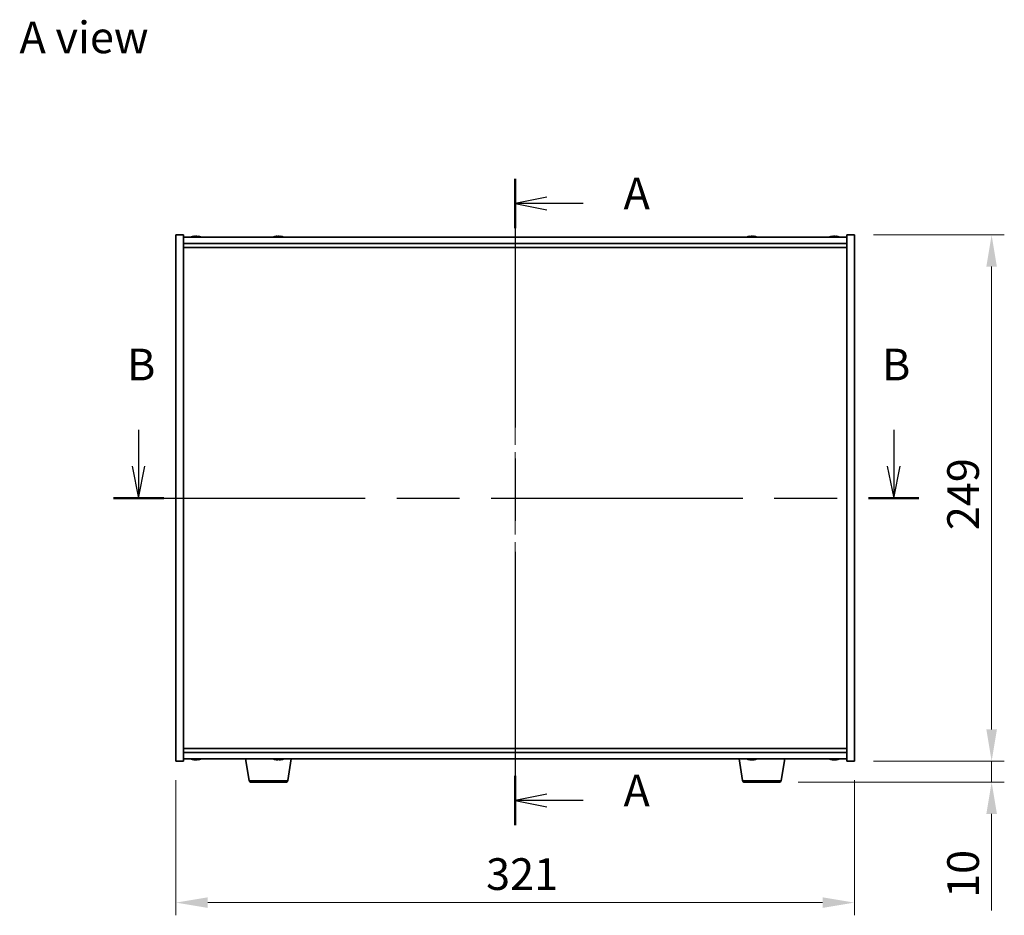
# Model space of a CAD drawing. Units: millimetres. Extents: x 72 to 10494, y 40 to 1726.
# Drawn here: x 2680 to 3146, y 713 to 1137 of the extents above; entities that cross this region are included whole.
import ezdxf

# ---------------------------------------------------------------- set-up
doc = ezdxf.new("R2010")
doc.units = ezdxf.units.MM
doc.header["$LTSCALE"] = 5
doc.linetypes.add('CHAIN', pattern=[0.3543, 0.2362, -0.0295, 0.0591, -0.0295])
doc.layers.get('Defpoints').update_dxf_attribs({"lineweight": 25})
for name, color, linetype, lineweight in [('Centerline (ISO)', 131, 'Continuous', 18), ('Dimension (ISO)', 7, 'Continuous', 18), ('Dimension (ISO) @ 1', 7, 'Continuous', 18), ('Section Line (ISO)', 7, 'CHAIN', 25), ('Symbol (ISO)', 7, 'Continuous', 18), ('Visible (ISO)', 7, 'Continuous', 35), ('Visible Narrow (ISO)', 7, 'Continuous', 25)]:
    doc.layers.add(name, color=color, linetype=linetype, lineweight=lineweight)
doc.styles.add('Note Text (TK)', font='txt')
doc.dimstyles.new('Default - Method 1b (TK)', dxfattribs={"dimscale": 5, "dimtxt": 2.5, "dimasz": 2.5, "dimexe": 1, "dimexo": 1.5, "dimgap": 1, "dimtad": 1, "dimtoh": 1, "dimrnd": 1e-08, "dimdsep": 46, "dimtxsty": 'Note Text (TK)', "dimcen": 0.09, "dimdle": 5, "dimclrd": 100, "dimclre": 100, "dimclrt": 7, "dimadec": 1, "dimazin": 1, "dimtfac": 1, "dimtmove": 0, "dimatfit": 3, "dimfxl": 1, "dimtolj": 1, "dimlwd": -1, "dimlwe": -1, "dimarcsym": 0})

# ---------------------------------------------------------------- blocks, each defined once
blk = doc.blocks.new('2dTransSection0')
at = {"layer": 'Section Line (ISO)', "linetype": 'CHAIN', "ltscale": 16.619913}
blk.add_line((160.674, 178.348), (160.674, 127.352), dxfattribs=at)
at = {"layer": 'Section Line (ISO)', "linetype": 'Continuous', "lineweight": 50}
for p, q in [((160.674, 178.348), (160.674, 174.459)), ((160.674, 131.24), (160.674, 127.352))]:
    blk.add_line(p, q, dxfattribs=at)
at = {"layer": 'Section Line (ISO)', "linetype": 'Continuous'}
for p, q in [((163.174, 176.904), (160.674, 176.404)), ((163.174, 176.404), (160.674, 176.404)), ((160.674, 176.404), (163.174, 175.904)), ((166.039, 176.404), (163.174, 176.404)), ((163.174, 129.796), (160.674, 129.296)), ((163.174, 129.296), (160.674, 129.296)), ((160.674, 129.296), (163.174, 128.796)), ((166.039, 129.296), (163.174, 129.296))]:
    blk.add_line(p, q, dxfattribs=at)
at = {"layer": 'Section Line (ISO)', "char_height": 2.5, "attachment_point": 7, "style": 'Note Text (TK)'}
for insert in [(169.222, 175.161), (169.222, 128.054)]:
    blk.add_mtext('A', dxfattribs=dict(at, insert=insert))
blk = doc.blocks.new('2dTransSection1')
at = {"layer": 'Section Line (ISO)', "linetype": 'Continuous'}
for p, q in [((130.982, 158.539), (130.982, 155.662)), ((190.525, 158.539), (190.525, 155.662)), ((130.482, 155.662), (130.982, 153.162)), ((130.982, 155.662), (130.982, 153.162)), ((130.982, 153.162), (131.482, 155.662)), ((190.025, 155.662), (190.525, 153.162)), ((190.525, 155.662), (190.525, 153.162)), ((190.525, 153.162), (191.025, 155.662))]:
    blk.add_line(p, q, dxfattribs=at)
at = {"layer": 'Section Line (ISO)', "linetype": 'CHAIN', "ltscale": 16.805565}
blk.add_line((129.005, 153.162), (192.502, 153.162), dxfattribs=at)
at = {"layer": 'Section Line (ISO)', "linetype": 'Continuous', "lineweight": 50}
for p, q in [((129.005, 153.162), (132.96, 153.162)), ((188.547, 153.162), (192.502, 153.162))]:
    blk.add_line(p, q, dxfattribs=at)
at = {"layer": 'Section Line (ISO)', "char_height": 2.5, "attachment_point": 7, "style": 'Note Text (TK)'}
for insert in [(130.063, 161.662), (189.605, 161.662)]:
    blk.add_mtext('B', dxfattribs=dict(at, insert=insert))
blk = doc.blocks.new('*D44')
at = {"layer": 'Defpoints', "color": 0}
for p in [(2754.05, 786.47), (3075.05, 786.47), (3075.05, 719.49)]:
    blk.add_point(p, dxfattribs=at)
at = {"layer": 'Dimension (ISO)', "color": 100}
for p, q in [((2754.05, 777.47), (2754.05, 713.49)), ((3075.05, 777.47), (3075.05, 713.49)), ((2769.05, 719.49), (3060.05, 719.49))]:
    blk.add_line(p, q, dxfattribs=at)
for points in [[(2769.05, 721.99), (2769.05, 716.99), (2754.05, 719.49)], [(3060.05, 721.99), (3060.05, 716.99), (3075.05, 719.49)]]:
    blk.add_solid(points, dxfattribs=at)
at = {"layer": 'Dimension (ISO)', "color": 7, "insert": (2900.78, 732.99), "char_height": 15, "attachment_point": 4, "style": 'Note Text (TK)'}
blk.add_mtext('\\A1;321', dxfattribs=at)
blk = doc.blocks.new('*D45')
at = {"layer": 'Defpoints', "color": 0}
for p in [(3075.05, 1035.47), (3075.05, 786.47), (3140, 786.47)]:
    blk.add_point(p, dxfattribs=at)
at = {"layer": 'Dimension (ISO)', "color": 100}
for p, q in [((3084.05, 1035.47), (3146, 1035.47)), ((3140, 1020.47), (3140, 801.47)), ((3084.05, 786.47), (3146, 786.47))]:
    blk.add_line(p, q, dxfattribs=at)
for points in [[(3137.5, 1020.47), (3142.5, 1020.47), (3140, 1035.47)], [(3137.5, 801.47), (3142.5, 801.47), (3140, 786.47)]]:
    blk.add_solid(points, dxfattribs=at)
at = {"layer": 'Dimension (ISO)', "color": 7, "insert": (3126.5, 895.76), "char_height": 15, "attachment_point": 4, "rotation": 90, "style": 'Note Text (TK)'}
blk.add_mtext('\\A1;249', dxfattribs=at)
blk = doc.blocks.new('*D46')
at = {"layer": 'Defpoints', "color": 0}
for p in [(3075.05, 786.47), (3039.45, 776.47), (3140, 776.47)]:
    blk.add_point(p, dxfattribs=at)
at = {"layer": 'Dimension (ISO)', "color": 100}
for p, q in [((3140, 801.47), (3140, 816.47)), ((3084.05, 786.47), (3146, 786.47)), ((3140, 786.47), (3140, 776.47)), ((3048.45, 776.47), (3146, 776.47)), ((3140, 761.47), (3140, 715.72))]:
    blk.add_line(p, q, dxfattribs=at)
for points in [[(3137.5, 801.47), (3142.5, 801.47), (3140, 786.47)], [(3137.5, 761.47), (3142.5, 761.47), (3140, 776.47)]]:
    blk.add_solid(points, dxfattribs=at)
at = {"layer": 'Dimension (ISO)', "color": 7, "insert": (3126.5, 721.72), "char_height": 15, "attachment_point": 4, "rotation": 90, "style": 'Note Text (TK)'}
blk.add_mtext('\\A1;10', dxfattribs=at)

msp = doc.modelspace()

# ---------------------------------------------------------------- linework, layer by layer
at = {"layer": 'Centerline (ISO)', "linetype": 'CHAIN', "ltscale": 23.990969}
msp.add_line((2914.5458, 1049.4747), (2914.5458, 772.4747), dxfattribs=at)
at = {"layer": 'Visible (ISO)'}
for p, q in [((2754.0458, 1035.4747), (2757.5458, 1035.4747)), ((2754.0458, 786.4747), (2754.0458, 1035.4747)), ((2757.5458, 786.4747), (2757.5458, 1035.4747)), ((3071.5458, 1034.4747), (2757.5458, 1034.4747)), ((2762.7531, 1034.7809), (2762.7531, 1034.8289)), ((2764.3386, 1034.6583), (2764.3386, 1034.8289)), ((2801.7531, 1034.7809), (2801.7531, 1034.8289)), ((2803.3386, 1034.6583), (2803.3386, 1034.8289)), ((3025.7531, 1034.7809), (3025.7531, 1034.8289)), ((3027.3386, 1034.6583), (3027.3386, 1034.8289)), ((3064.7531, 1034.7809), (3064.7531, 1034.8289)), ((3066.3386, 1034.6583), (3066.3386, 1034.8289)), ((3071.5458, 1035.4747), (3071.5458, 786.4747)), ((3075.0458, 1035.4747), (3071.5458, 1035.4747)), ((3075.0458, 1035.4747), (3075.0458, 786.4747)), ((2757.5458, 1031.4747), (3071.5458, 1031.4747)), ((2757.5458, 1029.4747), (3071.5458, 1029.4747)), ((3071.5458, 792.4747), (2757.5458, 792.4747)), ((3071.5458, 790.4747), (2757.5458, 790.4747)), ((2757.5458, 787.4747), (3071.5458, 787.4747)), ((2788.6566, 777.3103), (2786.9625, 787.4747)), ((2806.9351, 777.3103), (2808.6292, 787.4747)), ((3022.1566, 777.3103), (3020.4625, 787.4747)), ((3040.4351, 777.3103), (3042.1292, 787.4747)), ((2754.0458, 786.4747), (2757.5458, 786.4747)), ((2762.7531, 787.1685), (2762.7531, 787.1204)), ((2764.3386, 787.291), (2764.3386, 787.1204)), ((2803.0446, 787.2921), (2803.0446, 787.1473)), ((3025.7531, 787.1685), (3025.7531, 787.1204)), ((3027.3386, 787.291), (3027.3386, 787.1204)), ((3064.7531, 787.1685), (3064.7531, 787.1204)), ((3066.3386, 787.291), (3066.3386, 787.1204)), ((3075.0458, 786.4747), (3071.5458, 786.4747)), ((2805.9487, 776.4747), (2789.643, 776.4747)), ((3039.4487, 776.4747), (3023.143, 776.4747))]:
    msp.add_line(p, q, dxfattribs=at)
for centre, radius, start, end in [((2763.5458, 1026.7245), 8.1502, 96.162764, 108.025004), ((2763.5458, 1026.7245), 8.1502, 71.974996, 83.837236), ((2802.5458, 1026.7245), 8.1502, 96.162764, 108.025004), ((2802.5458, 1026.7245), 8.1502, 71.974996, 83.837236), ((3026.5458, 1026.7245), 8.1502, 96.162764, 108.025004), ((3026.5458, 1026.7245), 8.1502, 71.974996, 83.837236), ((3065.5458, 1026.7245), 8.1502, 96.162764, 108.025005), ((3065.5458, 1026.7245), 8.1502, 71.974995, 83.837236), ((2763.5458, 795.2249), 8.1502, 251.974995, 263.837236), ((2763.5458, 795.2249), 8.1502, 276.162764, 288.025005), ((2802.5458, 795.2249), 8.1502, 251.974995, 256.776909), ((2802.5458, 795.2249), 8.1502, 283.223091, 288.025005), ((3026.5458, 795.2249), 8.1502, 251.974995, 263.837236), ((3026.5458, 795.2249), 8.1502, 276.162764, 288.025005), ((3065.5458, 795.2249), 8.1502, 251.974995, 263.837236), ((3065.5458, 795.2249), 8.1502, 276.162764, 288.025005), ((2789.643, 777.4747), 1, 189.462322, 270), ((2805.9487, 777.4747), 1, 270, 350.537678), ((3023.143, 777.4747), 1, 189.462322, 270), ((3039.4487, 777.4747), 1, 270, 350.537678)]:
    msp.add_arc(centre, radius, start, end, dxfattribs=at)
for centre, major_axis, ratio, start_param, end_param in [((2763.3469, 1026.7245), (0, 8.1418), 0.84312429, 0.13675912, 0.22922414), ((2761.9861, 1026.7245), (0, 7.9375), 0.53771873, 6.23655411, 6.3298165), ((2763.7448, 1026.7245), (0, 8.1418), 0.84312429, 0.13675912, 0.22922414), ((2763.2339, 1026.7245), (0, 8.1418), 0.53771873, 6.05396117, 6.14642619), ((2764.5406, 1026.7245), (0, 7.9375), 0.84312429, 6.23655411, 6.3298165), ((2763.3469, 1026.7245), (0, 8.1418), 0.84312429, 6.13821265, 6.14642619), ((2763.8578, 1026.7245), (0, 8.1418), 0.53771873, 6.05396117, 6.14642619), ((2802.3469, 1026.7245), (0, 8.1418), 0.84312429, 0.13675912, 0.22922414), ((2800.9861, 1026.7245), (0, 7.9375), 0.53771873, 6.23655411, 6.3298165), ((2802.7448, 1026.7245), (0, 8.1418), 0.84312429, 0.13675912, 0.22922414), ((2802.2339, 1026.7245), (0, 8.1418), 0.53771873, 6.05396117, 6.14642619), ((2803.5406, 1026.7245), (0, 7.9375), 0.84312429, 6.23655411, 6.3298165), ((2802.3469, 1026.7245), (0, 8.1418), 0.84312429, 6.13821265, 6.14642619), ((2802.8578, 1026.7245), (0, 8.1418), 0.53771873, 6.05396117, 6.14642619), ((3026.3469, 1026.7245), (0, 8.1418), 0.84312429, 0.13675912, 0.22922414), ((3024.9861, 1026.7245), (0, 7.9375), 0.53771873, 6.23655411, 6.3298165), ((3026.7448, 1026.7245), (0, 8.1418), 0.84312429, 0.13675912, 0.22922414), ((3026.2339, 1026.7245), (0, 8.1418), 0.53771873, 6.05396117, 6.14642619), ((3027.5406, 1026.7245), (0, 7.9375), 0.84312429, 6.23655411, 6.3298165), ((3026.3469, 1026.7245), (0, 8.1418), 0.84312429, 6.13821265, 6.14642619), ((3026.8578, 1026.7245), (0, 8.1418), 0.53771873, 6.05396117, 6.14642619), ((3065.3469, 1026.7245), (0, 8.1418), 0.84312429, 0.13675912, 0.22922414), ((3063.9861, 1026.7245), (0, 7.9375), 0.53771873, 6.23655411, 6.3298165), ((3065.7448, 1026.7245), (0, 8.1418), 0.84312429, 0.13675912, 0.22922414), ((3065.2339, 1026.7245), (0, 8.1418), 0.53771873, 6.05396117, 6.14642619), ((3066.5406, 1026.7245), (0, 7.9375), 0.84312429, 6.23655411, 6.3298165), ((3065.3469, 1026.7245), (0, 8.1418), 0.84312429, 6.13821265, 6.14642619), ((3065.8578, 1026.7245), (0, 8.1418), 0.53771873, 6.05396117, 6.14642619), ((2761.9861, 795.2249), (0, -7.9375), 0.53771873, 6.23655411, 6.3298165), ((2763.3469, 795.2249), (0, -8.1418), 0.84312429, 6.05396117, 6.14642619), ((2763.7448, 795.2249), (0, -8.1418), 0.84312429, 6.05396117, 6.14642619), ((2763.2339, 795.2249), (0, -8.1418), 0.53771873, 0.13675912, 0.22922414), ((2764.5406, 795.2249), (0, -7.9375), 0.84312429, 6.23655411, 6.3298165), ((2763.3469, 795.2249), (0, -8.1418), 0.84312429, 0.13675912, 0.14497266), ((2763.8578, 795.2249), (0, -8.1418), 0.53771873, 0.13675912, 0.22922414), ((2800.71, 795.2249), (0, -7.9375), 0.12365231, 6.25413851, 6.3298165), ((2802.5001, 795.2249), (0, -8.1418), 0.9923256, 6.05841192, 6.14642619), ((2802.5916, 795.2249), (0, -8.1418), 0.9923256, 6.05396117, 6.14642619), ((2802.1787, 795.2249), (0, -8.1418), 0.12365231, 0.13675912, 0.22922414), ((2802.3171, 795.2249), (0, -7.9375), 0.9923256, 0.01091706, 0.0290468), ((2802.7746, 795.2249), (0, -7.9375), 0.9923256, 6.23655411, 6.3298165), ((2802.913, 795.2249), (0, -8.1418), 0.12365231, 6.05841192, 6.14642619), ((2802.913, 795.2249), (0, -8.1418), 0.12365231, 0.13675912, 0.22922414), ((2802.5916, 795.2249), (0, -8.1418), 0.9923256, 0.13675912, 0.22922414), ((2804.3816, 795.2249), (0, -7.9375), 0.12365231, 0.01091706, 0.04663119), ((3024.9861, 795.2249), (0, -7.9375), 0.53771873, 6.23655411, 6.3298165), ((3026.3469, 795.2249), (0, -8.1418), 0.84312429, 6.05396117, 6.14642619), ((3026.7448, 795.2249), (0, -8.1418), 0.84312429, 6.05396117, 6.14642619), ((3026.2339, 795.2249), (0, -8.1418), 0.53771873, 0.13675912, 0.22922414), ((3027.5406, 795.2249), (0, -7.9375), 0.84312429, 6.23655411, 6.3298165), ((3026.3469, 795.2249), (0, -8.1418), 0.84312429, 0.13675912, 0.14497266), ((3026.8578, 795.2249), (0, -8.1418), 0.53771873, 0.13675912, 0.22922414), ((3063.9861, 795.2249), (0, -7.9375), 0.53771873, 6.23655411, 6.3298165), ((3065.3469, 795.2249), (0, -8.1418), 0.84312429, 6.05396117, 6.14642619), ((3065.7448, 795.2249), (0, -8.1418), 0.84312429, 6.05396117, 6.14642619), ((3065.2339, 795.2249), (0, -8.1418), 0.53771873, 0.13675912, 0.22922414), ((3066.5406, 795.2249), (0, -7.9375), 0.84312429, 6.23655411, 6.3298165), ((3065.3469, 795.2249), (0, -8.1418), 0.84312429, 0.13675912, 0.14497266), ((3065.8578, 795.2249), (0, -8.1418), 0.53771873, 0.13675912, 0.22922414)]:
    msp.add_ellipse(centre, major_axis=major_axis, ratio=ratio, start_param=start_param, end_param=end_param, dxfattribs=at)
for points, knots in [([(2762.411, 1034.7902), (2762.4889, 1034.803), (2762.5625, 1034.814), (2762.6758, 1034.8287), (2762.7155, 1034.8323), (2762.7469, 1034.8323), (2762.7529, 1034.8312), (2762.7529, 1034.8289)], [0.1131992707, 0.1131992707, 0.1131992707, 0.1131992707, 0.1411838112, 0.1411838112, 0.1691683517, 0.1691683517, 0.18482489, 0.18482489, 0.18482489, 0.18482489]), ([(2763.8308, 1034.7902), (2763.7811, 1034.803), (2763.7124, 1034.814), (2763.5507, 1034.8287), (2763.4577, 1034.8323), (2763.2756, 1034.8323), (2763.1745, 1034.8287), (2762.9802, 1034.814), (2762.8868, 1034.803), (2762.8089, 1034.7902)], [0.225164225, 0.225164225, 0.225164225, 0.225164225, 0.253148765, 0.253148765, 0.281133306, 0.281133306, 0.309117846, 0.309117846, 0.337102387, 0.337102387, 0.337102387, 0.337102387]), ([(2763.5459, 1034.8275), (2763.6037, 1034.8307), (2763.6648, 1034.8323), (2763.8161, 1034.8323), (2763.9172, 1034.8287), (2764.1115, 1034.814), (2764.2048, 1034.803), (2764.2828, 1034.7902)], [0.0374615918, 0.0374615918, 0.0374615918, 0.0374615918, 0.0559690811, 0.0559690811, 0.0839536216, 0.0839536216, 0.1119381621, 0.1119381621, 0.1119381621, 0.1119381621]), ([(2764.4209, 1034.8275), (2764.3913, 1034.8307), (2764.3694, 1034.8323), (2764.3359, 1034.8323), (2764.3327, 1034.8287), (2764.3673, 1034.814), (2764.405, 1034.803), (2764.4547, 1034.7902)], [0.3758250874, 0.3758250874, 0.3758250874, 0.3758250874, 0.3943325766, 0.3943325766, 0.4223171172, 0.4223171172, 0.4503016577, 0.4503016577, 0.4503016577, 0.4503016577]), ([(2801.411, 1034.7902), (2801.4889, 1034.803), (2801.5625, 1034.814), (2801.6758, 1034.8287), (2801.7155, 1034.8323), (2801.7469, 1034.8323), (2801.7529, 1034.8312), (2801.7529, 1034.8289)], [0.1131992707, 0.1131992707, 0.1131992707, 0.1131992707, 0.1411838112, 0.1411838112, 0.1691683517, 0.1691683517, 0.18482489, 0.18482489, 0.18482489, 0.18482489]), ([(2802.8308, 1034.7902), (2802.7811, 1034.803), (2802.7124, 1034.814), (2802.5507, 1034.8287), (2802.4577, 1034.8323), (2802.2756, 1034.8323), (2802.1745, 1034.8287), (2801.9802, 1034.814), (2801.8868, 1034.803), (2801.8089, 1034.7902)], [0.225164225, 0.225164225, 0.225164225, 0.225164225, 0.253148765, 0.253148765, 0.281133306, 0.281133306, 0.309117846, 0.309117846, 0.337102387, 0.337102387, 0.337102387, 0.337102387]), ([(2802.5459, 1034.8275), (2802.6037, 1034.8307), (2802.6648, 1034.8323), (2802.8161, 1034.8323), (2802.9172, 1034.8287), (2803.1115, 1034.814), (2803.2048, 1034.803), (2803.2828, 1034.7902)], [0.0374615918, 0.0374615918, 0.0374615918, 0.0374615918, 0.0559690811, 0.0559690811, 0.0839536216, 0.0839536216, 0.1119381621, 0.1119381621, 0.1119381621, 0.1119381621]), ([(2803.4209, 1034.8275), (2803.3913, 1034.8307), (2803.3694, 1034.8323), (2803.3359, 1034.8323), (2803.3327, 1034.8287), (2803.3673, 1034.814), (2803.405, 1034.803), (2803.4547, 1034.7902)], [0.3758250874, 0.3758250874, 0.3758250874, 0.3758250874, 0.3943325766, 0.3943325766, 0.4223171172, 0.4223171172, 0.4503016577, 0.4503016577, 0.4503016577, 0.4503016577]), ([(3025.411, 1034.7902), (3025.4889, 1034.803), (3025.5625, 1034.814), (3025.6758, 1034.8287), (3025.7155, 1034.8323), (3025.7469, 1034.8323), (3025.7529, 1034.8312), (3025.7529, 1034.8289)], [0.1131992707, 0.1131992707, 0.1131992707, 0.1131992707, 0.1411838112, 0.1411838112, 0.1691683517, 0.1691683517, 0.1848248899, 0.1848248899, 0.1848248899, 0.1848248899]), ([(3026.8308, 1034.7902), (3026.7811, 1034.803), (3026.7124, 1034.814), (3026.5507, 1034.8287), (3026.4577, 1034.8323), (3026.2756, 1034.8323), (3026.1745, 1034.8287), (3025.9802, 1034.814), (3025.8868, 1034.803), (3025.8089, 1034.7902)], [0.225164225, 0.225164225, 0.225164225, 0.225164225, 0.253148765, 0.253148765, 0.281133306, 0.281133306, 0.309117846, 0.309117846, 0.337102387, 0.337102387, 0.337102387, 0.337102387]), ([(3026.5459, 1034.8275), (3026.6037, 1034.8307), (3026.6648, 1034.8323), (3026.8161, 1034.8323), (3026.9172, 1034.8287), (3027.1115, 1034.814), (3027.2048, 1034.803), (3027.2828, 1034.7902)], [0.0374615919, 0.0374615919, 0.0374615919, 0.0374615919, 0.0559690811, 0.0559690811, 0.0839536216, 0.0839536216, 0.1119381621, 0.1119381621, 0.1119381621, 0.1119381621]), ([(3027.4209, 1034.8275), (3027.3913, 1034.8307), (3027.3694, 1034.8323), (3027.3359, 1034.8323), (3027.3327, 1034.8287), (3027.3673, 1034.814), (3027.405, 1034.803), (3027.4547, 1034.7902)], [0.3758250875, 0.3758250875, 0.3758250875, 0.3758250875, 0.3943325766, 0.3943325766, 0.4223171172, 0.4223171172, 0.4503016577, 0.4503016577, 0.4503016577, 0.4503016577]), ([(3064.411, 1034.7902), (3064.4889, 1034.803), (3064.5625, 1034.814), (3064.6758, 1034.8287), (3064.7155, 1034.8323), (3064.7469, 1034.8323), (3064.7529, 1034.8312), (3064.7529, 1034.8289)], [0.1131992707, 0.1131992707, 0.1131992707, 0.1131992707, 0.1411838112, 0.1411838112, 0.1691683517, 0.1691683517, 0.18482489, 0.18482489, 0.18482489, 0.18482489]), ([(3065.8308, 1034.7902), (3065.7811, 1034.803), (3065.7124, 1034.814), (3065.5507, 1034.8287), (3065.4577, 1034.8323), (3065.2756, 1034.8323), (3065.1745, 1034.8287), (3064.9802, 1034.814), (3064.8868, 1034.803), (3064.8089, 1034.7902)], [0.225164225, 0.225164225, 0.225164225, 0.225164225, 0.253148765, 0.253148765, 0.281133306, 0.281133306, 0.309117846, 0.309117846, 0.337102387, 0.337102387, 0.337102387, 0.337102387]), ([(3065.5459, 1034.8275), (3065.6037, 1034.8307), (3065.6648, 1034.8323), (3065.8161, 1034.8323), (3065.9172, 1034.8287), (3066.1115, 1034.814), (3066.2048, 1034.803), (3066.2828, 1034.7902)], [0.0374615918, 0.0374615918, 0.0374615918, 0.0374615918, 0.0559690811, 0.0559690811, 0.0839536216, 0.0839536216, 0.1119381621, 0.1119381621, 0.1119381621, 0.1119381621]), ([(3066.4209, 1034.8275), (3066.3913, 1034.8307), (3066.3694, 1034.8323), (3066.3359, 1034.8323), (3066.3327, 1034.8287), (3066.3673, 1034.814), (3066.405, 1034.803), (3066.4547, 1034.7902)], [0.3758250874, 0.3758250874, 0.3758250874, 0.3758250874, 0.3943325766, 0.3943325766, 0.4223171172, 0.4223171172, 0.4503016577, 0.4503016577, 0.4503016577, 0.4503016577]), ([(2762.7529, 787.1204), (2762.7529, 787.1182), (2762.7469, 787.117), (2762.7155, 787.117), (2762.6758, 787.1206), (2762.5625, 787.1353), (2762.4889, 787.1464), (2762.411, 787.1591)], [0.0403125428, 0.0403125428, 0.0403125428, 0.0403125428, 0.0559690811, 0.0559690811, 0.0839536216, 0.0839536216, 0.1119381621, 0.1119381621, 0.1119381621, 0.1119381621]), ([(2762.8089, 787.1591), (2762.8868, 787.1464), (2762.9802, 787.1353), (2763.1745, 787.1206), (2763.2756, 787.117), (2763.4577, 787.117), (2763.5507, 787.1206), (2763.7124, 787.1353), (2763.7811, 787.1464), (2763.8308, 787.1591)], [0.338363496, 0.338363496, 0.338363496, 0.338363496, 0.366348036, 0.366348036, 0.394332577, 0.394332577, 0.422317117, 0.422317117, 0.450301658, 0.450301658, 0.450301658, 0.450301658]), ([(2764.2828, 787.1591), (2764.2048, 787.1464), (2764.1115, 787.1353), (2763.9172, 787.1206), (2763.8161, 787.117), (2763.6648, 787.117), (2763.6037, 787.1186), (2763.5459, 787.1218)], [0.1131992707, 0.1131992707, 0.1131992707, 0.1131992707, 0.1411838112, 0.1411838112, 0.1691683517, 0.1691683517, 0.1876758409, 0.1876758409, 0.1876758409, 0.1876758409]), ([(2764.4547, 787.1591), (2764.405, 787.1464), (2764.3673, 787.1353), (2764.3327, 787.1206), (2764.3359, 787.117), (2764.3694, 787.117), (2764.3913, 787.1186), (2764.4209, 787.1218)], [0.2251642249, 0.2251642249, 0.2251642249, 0.2251642249, 0.2531487654, 0.2531487654, 0.2811333059, 0.2811333059, 0.2996407951, 0.2996407951, 0.2996407951, 0.2996407951]), ([(2801.9491, 787.1185), (2801.9316, 787.1175), (2801.9121, 787.117), (2801.8338, 787.117), (2801.758, 787.1206), (2801.5862, 787.1353), (2801.4903, 787.1464), (2801.3986, 787.1591)], [0.2708781663, 0.2708781663, 0.2708781663, 0.2708781663, 0.2811333059, 0.2811333059, 0.3091178465, 0.3091178465, 0.337102387, 0.337102387, 0.337102387, 0.337102387]), ([(2801.4901, 787.1591), (2801.5818, 787.1464), (2801.6823, 787.1353), (2801.8727, 787.1206), (2801.9626, 787.117), (2802.1098, 787.117), (2802.1767, 787.1206), (2802.274, 787.1353), (2802.3045, 787.1464), (2802.3159, 787.1591)], [0.113199271, 0.113199271, 0.113199271, 0.113199271, 0.141183811, 0.141183811, 0.169168352, 0.169168352, 0.197152892, 0.197152892, 0.225137433, 0.225137433, 0.225137433, 0.225137433]), ([(2803.1425, 787.1185), (2803.1117, 787.1175), (2803.0825, 787.117), (2802.9819, 787.117), (2802.915, 787.1206), (2802.8177, 787.1353), (2802.7872, 787.1464), (2802.7758, 787.1591)], [0.384077437, 0.384077437, 0.384077437, 0.384077437, 0.3943325766, 0.3943325766, 0.4223171172, 0.4223171172, 0.4503016577, 0.4503016577, 0.4503016577, 0.4503016577]), ([(2803.0503, 787.1591), (2803.0388, 787.1464), (2803.0448, 787.1353), (2803.0971, 787.1206), (2803.1433, 787.117), (2803.2579, 787.117), (2803.3337, 787.1206), (2803.5055, 787.1353), (2803.6014, 787.1464), (2803.6931, 787.1591)], [0, 0, 0, 0, 0.027984541, 0.027984541, 0.055969081, 0.055969081, 0.083953622, 0.083953622, 0.111938162, 0.111938162, 0.111938162, 0.111938162]), ([(3025.7529, 787.1204), (3025.7529, 787.1182), (3025.7469, 787.117), (3025.7155, 787.117), (3025.6758, 787.1206), (3025.5625, 787.1353), (3025.4889, 787.1464), (3025.411, 787.1591)], [0.0403125428, 0.0403125428, 0.0403125428, 0.0403125428, 0.0559690811, 0.0559690811, 0.0839536216, 0.0839536216, 0.1119381621, 0.1119381621, 0.1119381621, 0.1119381621]), ([(3025.8089, 787.1591), (3025.8868, 787.1464), (3025.9802, 787.1353), (3026.1745, 787.1206), (3026.2756, 787.117), (3026.4577, 787.117), (3026.5507, 787.1206), (3026.7124, 787.1353), (3026.7811, 787.1464), (3026.8308, 787.1591)], [0.338363496, 0.338363496, 0.338363496, 0.338363496, 0.366348036, 0.366348036, 0.394332577, 0.394332577, 0.422317117, 0.422317117, 0.450301658, 0.450301658, 0.450301658, 0.450301658]), ([(3027.2828, 787.1591), (3027.2048, 787.1464), (3027.1115, 787.1353), (3026.9172, 787.1206), (3026.8161, 787.117), (3026.6648, 787.117), (3026.6037, 787.1186), (3026.5459, 787.1218)], [0.1131992707, 0.1131992707, 0.1131992707, 0.1131992707, 0.1411838112, 0.1411838112, 0.1691683517, 0.1691683517, 0.1876758409, 0.1876758409, 0.1876758409, 0.1876758409]), ([(3027.4547, 787.1591), (3027.405, 787.1464), (3027.3673, 787.1353), (3027.3327, 787.1206), (3027.3359, 787.117), (3027.3694, 787.117), (3027.3913, 787.1186), (3027.4209, 787.1218)], [0.2251642249, 0.2251642249, 0.2251642249, 0.2251642249, 0.2531487654, 0.2531487654, 0.2811333059, 0.2811333059, 0.299640795, 0.299640795, 0.299640795, 0.299640795]), ([(3064.7529, 787.1204), (3064.7529, 787.1182), (3064.7469, 787.117), (3064.7155, 787.117), (3064.6758, 787.1206), (3064.5625, 787.1353), (3064.4889, 787.1464), (3064.411, 787.1591)], [0.0403125428, 0.0403125428, 0.0403125428, 0.0403125428, 0.0559690811, 0.0559690811, 0.0839536216, 0.0839536216, 0.1119381621, 0.1119381621, 0.1119381621, 0.1119381621]), ([(3064.8089, 787.1591), (3064.8868, 787.1464), (3064.9802, 787.1353), (3065.1745, 787.1206), (3065.2756, 787.117), (3065.4577, 787.117), (3065.5507, 787.1206), (3065.7124, 787.1353), (3065.7811, 787.1464), (3065.8308, 787.1591)], [0.338363496, 0.338363496, 0.338363496, 0.338363496, 0.366348036, 0.366348036, 0.394332577, 0.394332577, 0.422317117, 0.422317117, 0.450301658, 0.450301658, 0.450301658, 0.450301658]), ([(3066.2828, 787.1591), (3066.2048, 787.1464), (3066.1115, 787.1353), (3065.9172, 787.1206), (3065.8161, 787.117), (3065.6648, 787.117), (3065.6037, 787.1186), (3065.5459, 787.1218)], [0.1131992707, 0.1131992707, 0.1131992707, 0.1131992707, 0.1411838112, 0.1411838112, 0.1691683517, 0.1691683517, 0.1876758409, 0.1876758409, 0.1876758409, 0.1876758409]), ([(3066.4547, 787.1591), (3066.405, 787.1464), (3066.3673, 787.1353), (3066.3327, 787.1206), (3066.3359, 787.117), (3066.3694, 787.117), (3066.3913, 787.1186), (3066.4209, 787.1218)], [0.2251642249, 0.2251642249, 0.2251642249, 0.2251642249, 0.2531487654, 0.2531487654, 0.2811333059, 0.2811333059, 0.2996407951, 0.2996407951, 0.2996407951, 0.2996407951])]:
    msp.add_open_spline(points, degree=3, knots=knots, dxfattribs=at)
at = {"layer": 'Visible Narrow (ISO)'}
for p, q in [((2762.411, 1034.7111), (2762.411, 1034.7902)), ((2764.2828, 1034.7902), (2764.2828, 1034.656)), ((2764.4547, 1034.7902), (2764.4547, 1034.6613)), ((2801.411, 1034.7111), (2801.411, 1034.7902)), ((2803.2828, 1034.7902), (2803.2828, 1034.656)), ((2803.4547, 1034.7902), (2803.4547, 1034.6613)), ((3025.411, 1034.7111), (3025.411, 1034.7902)), ((3027.2828, 1034.7902), (3027.2828, 1034.656)), ((3027.4547, 1034.7902), (3027.4547, 1034.6613)), ((3064.411, 1034.7111), (3064.411, 1034.7902)), ((3066.2828, 1034.7902), (3066.2828, 1034.656)), ((3066.4547, 1034.7902), (3066.4547, 1034.6613)), ((2762.411, 787.1591), (2762.411, 787.2382)), ((2764.2828, 787.2933), (2764.2828, 787.1591)), ((2764.4547, 787.2881), (2764.4547, 787.1591)), ((2801.3986, 787.1591), (2801.3986, 787.1723)), ((2802.7758, 787.1591), (2802.7758, 787.2874)), ((2803.0503, 787.2923), (2803.0503, 787.1591)), ((3025.411, 787.1591), (3025.411, 787.2382)), ((3027.2828, 787.2933), (3027.2828, 787.1591)), ((3027.4547, 787.2881), (3027.4547, 787.1591)), ((3064.411, 787.1591), (3064.411, 787.2382)), ((3066.2828, 787.2933), (3066.2828, 787.1591)), ((3066.4547, 787.2881), (3066.4547, 787.1591)), ((2788.6566, 777.3103), (2806.9351, 777.3103)), ((3022.1566, 777.3103), (3040.4351, 777.3103))]:
    msp.add_line(p, q, dxfattribs=at)

# ---------------------------------------------------------------- block references
at = {"layer": 'Section Line (ISO)', "xscale": 6, "yscale": 6, "zscale": 6}
for name in ['2dTransSection0', '2dTransSection1']:
    msp.add_blockref(name, (1950.5, -8), dxfattribs=at)

# ---------------------------------------------------------------- texts
at = {"layer": 'Symbol (ISO)', "color": 7, "insert": (2680.0183, 1128.9928), "char_height": 15, "width": 62.2807, "attachment_point": 4, "line_spacing_factor": 1.5, "style": 'Note Text (TK)'}
msp.add_mtext('{\\fＭＳ Ｐゴシック|b0|i0;A view}', dxfattribs=at)

# ---------------------------------------------------------------- dimensions: what is measured, and where the dimension line sits
at = {"layer": 'Dimension (ISO) @ 1', "color": 100}
for base, p1, p2, angle, override, picture, middle in [((3140.0006, 786.4747), (3075.0458, 1035.4747), (3075.0458, 786.4747), 90, {"dimscale": 1, "dimtxt": 15, "dimasz": 15, "dimexe": 6, "dimexo": 9, "dimgap": 6, "dimtoh": 0, "dimdec": 2, "dimcen": 0.54, "dimtol": 0, "dimlim": 0, "dimtp": 0, "dimtm": 0, "dimtdec": 2, "dimtix": 0, "dimtofl": 0, "dimtmove": 0, "dimatfit": 1}, '*D45', (3140.0006, 910.9747)), ((3140.0006, 776.4747), (3075.0458, 786.4747), (3039.4487, 776.4747), 270, {"dimscale": 1, "dimtxt": 15, "dimasz": 15, "dimexe": 6, "dimexo": 9, "dimgap": 6, "dimtoh": 0, "dimdec": 2, "dimcen": 0.54, "dimtol": 0, "dimlim": 0, "dimtp": 0, "dimtm": 0, "dimtdec": 2, "dimtix": 0, "dimtofl": 1, "dimtmove": 0, "dimatfit": 1}, '*D46', (3140.0006, 731.0997)), ((3075.0458, 719.4861), (2754.0458, 786.4747), (3075.0458, 786.4747), 180, {"dimscale": 1, "dimtxt": 15, "dimasz": 15, "dimexe": 6, "dimexo": 9, "dimgap": 6, "dimtoh": 0, "dimdec": 2, "dimcen": 0.54, "dimtol": 0, "dimlim": 0, "dimtp": 0, "dimtm": 0, "dimtdec": 2, "dimtix": 0, "dimtofl": 0, "dimtmove": 0, "dimatfit": 1}, '*D44', (2914.5458, 719.4861))]:
    dim = msp.add_linear_dim(base=base, p1=p1, p2=p2, angle=angle, dimstyle='Default - Method 1b (TK)', override=override, dxfattribs=at)
    dim.commit()
    dim.dimension.update_dxf_attribs({"geometry": picture, "text_midpoint": middle, "dimtype": 128})

doc.saveas('drawing.dxf')
